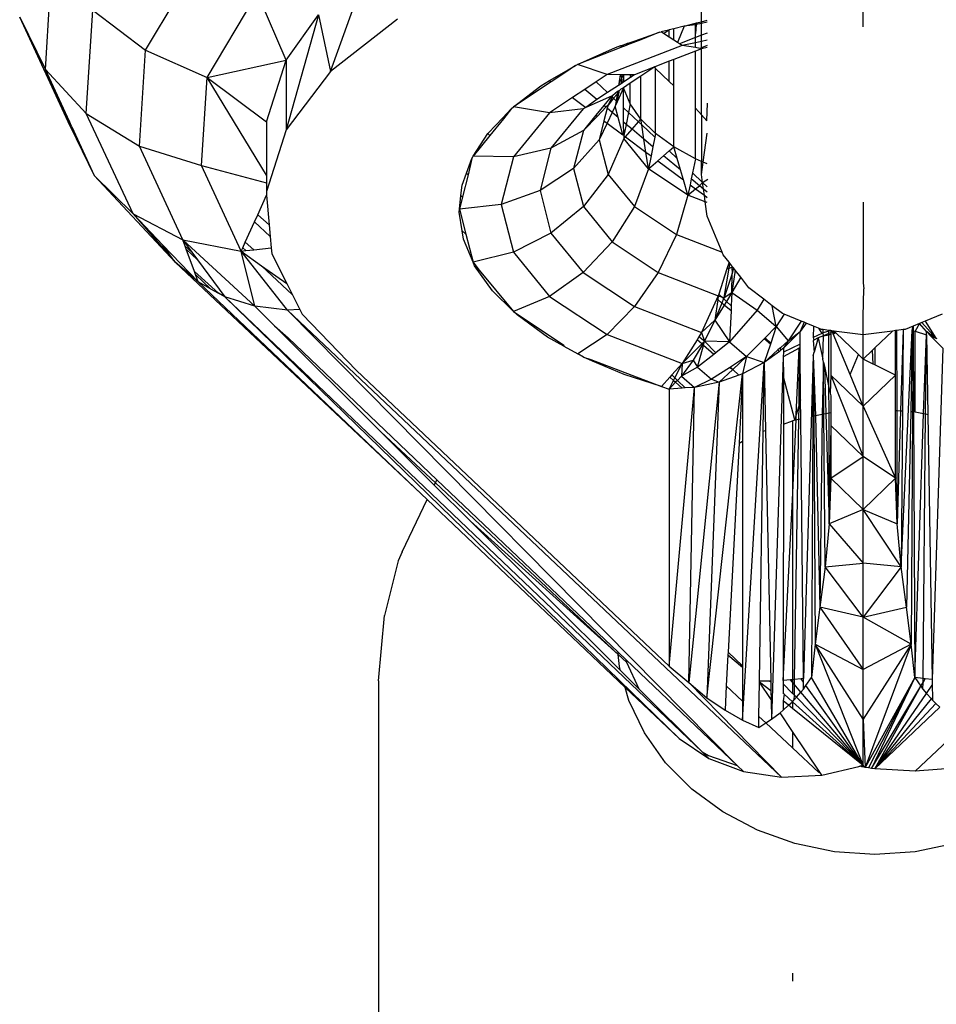
# Model space of a CAD drawing. Units: inches. Extents: x -298 to 276, y -289 to 357.
# Drawn here: x 22 to 25, y -20 to -17 of the extents above; entities that cross this region are included whole.
import ezdxf

# ---------------------------------------------------------------- set-up
doc = ezdxf.new("R2010")
doc.units = ezdxf.units.IN
doc.header["$MEASUREMENT"] = 0

msp = doc.modelspace()

# ---------------------------------------------------------------- linework, layer by layer
for p, q in [((24.0944, -17.1891), (24.0944, -16.8661)), ((22.064, -17.3369), (22.0852, -17.0003)), ((22.3741, -17.2767), (22.5443, -16.9915)), ((22.9464, -17.3432), (23.0583, -17.0311)), ((22.5645, -17.3615), (22.7201, -17.1007)), ((22.8091, -17.3081), (22.7201, -17.1007)), ((22.1905, -17.4733), (22.2107, -17.1535)), ((22.2107, -17.1535), (22.3741, -17.2767)), ((24.5944, -17.2046), (24.5944, -17.1355)), ((22.1404, -17.5129), (21.9844, -17.1746)), ((21.9844, -17.1746), (22.064, -17.3369)), ((22.8091, -17.3081), (22.9087, -17.1675)), ((22.9087, -17.1675), (22.8091, -17.5235)), ((22.9087, -17.1675), (22.9464, -17.3432)), ((23.1535, -17.181), (22.9464, -17.3432)), ((24.0944, -17.1891), (24.1114, -17.1848)), ((23.9917, -17.215), (23.9696, -17.2206)), ((23.9764, -17.2251), (23.9917, -17.215)), ((23.9944, -17.2143), (23.9917, -17.215)), ((24.0084, -17.2108), (23.9944, -17.2143)), ((23.9944, -17.2368), (23.9944, -17.2143)), ((24.0407, -17.2026), (24.0084, -17.2108)), ((24.0084, -17.2459), (24.0084, -17.2108)), ((24.0407, -17.2026), (24.0198, -17.2534)), ((24.0407, -17.2026), (24.0751, -17.1939)), ((24.0751, -17.1983), (24.0407, -17.2026)), ((24.0751, -17.1939), (24.0786, -17.1931)), ((24.0751, -17.1983), (24.0751, -17.1939)), ((24.0781, -17.1977), (24.0751, -17.2258)), ((24.0781, -17.1977), (24.0751, -17.1983)), ((24.0751, -17.2258), (24.0751, -17.1983)), ((24.0786, -17.1931), (24.0781, -17.1977)), ((24.0944, -17.1942), (24.0781, -17.1977)), ((24.0786, -17.1931), (24.0944, -17.1891)), ((24.0944, -17.1942), (24.0944, -17.1891)), ((24.1114, -17.1906), (24.0944, -17.1942)), ((24.0944, -17.2309), (24.0944, -17.1942)), ((23.9065, -17.2449), (23.8815, -17.2547)), ((23.8829, -17.2499), (23.9065, -17.2418)), ((23.9065, -17.2418), (23.9644, -17.2219)), ((23.9644, -17.2219), (23.9065, -17.2449)), ((23.9065, -17.2449), (23.9065, -17.2418)), ((23.9644, -17.2219), (23.9696, -17.2206)), ((23.9764, -17.2251), (23.9696, -17.2206)), ((23.9944, -17.2368), (23.9764, -17.2251)), ((24.0084, -17.2459), (23.9944, -17.2368)), ((24.0198, -17.2534), (24.0084, -17.2459)), ((24.0751, -17.2384), (24.0261, -17.2575)), ((24.0751, -17.2384), (24.0751, -17.2258)), ((24.0944, -17.2309), (24.0751, -17.2384)), ((24.0751, -17.254), (24.0751, -17.2384)), ((24.1114, -17.2243), (24.0944, -17.2309)), ((24.0944, -17.25), (24.0944, -17.2309)), ((24.1114, -17.2464), (24.0944, -17.25)), ((22.3553, -17.5746), (22.3741, -17.2767)), ((22.3741, -17.2767), (22.5645, -17.3615)), ((23.7109, -17.3214), (23.8277, -17.2688)), ((23.8444, -17.2691), (23.7109, -17.3214)), ((24.0341, -17.2626), (23.802, -17.353)), ((23.8277, -17.2688), (23.8444, -17.2631)), ((23.8444, -17.2631), (23.8496, -17.2613)), ((23.8444, -17.2631), (23.8444, -17.2691)), ((23.8496, -17.2671), (23.8444, -17.2691)), ((23.8496, -17.2613), (23.8523, -17.2603)), ((23.8496, -17.2671), (23.8496, -17.2613)), ((23.8523, -17.266), (23.8496, -17.2671)), ((23.8523, -17.2603), (23.8633, -17.2566)), ((23.8523, -17.2603), (23.8523, -17.266)), ((23.8611, -17.2626), (23.8523, -17.266)), ((23.8611, -17.2626), (23.8633, -17.2566)), ((23.8655, -17.2609), (23.8611, -17.2626)), ((23.8633, -17.2566), (23.8662, -17.2556)), ((23.8662, -17.2556), (23.8655, -17.2609)), ((23.8731, -17.2579), (23.8655, -17.2609)), ((23.8662, -17.2556), (23.8731, -17.2532)), ((23.8731, -17.2579), (23.8662, -17.2556)), ((23.8731, -17.2532), (23.8829, -17.2499)), ((23.8731, -17.2579), (23.8731, -17.2532)), ((23.8815, -17.2547), (23.8731, -17.2579)), ((23.8815, -17.2547), (23.8829, -17.2499)), ((24.0261, -17.2575), (24.0198, -17.2534)), ((24.0341, -17.2626), (24.0261, -17.2575)), ((24.0751, -17.254), (24.0341, -17.2626)), ((24.0751, -17.2694), (24.0341, -17.2626)), ((24.0944, -17.25), (24.0751, -17.254)), ((24.0751, -17.2694), (24.0751, -17.254)), ((24.0893, -17.2717), (24.0751, -17.2694)), ((24.0944, -17.2726), (24.0751, -17.2801)), ((24.0944, -17.2698), (24.0893, -17.2717)), ((24.0944, -17.2726), (24.0893, -17.2717)), ((24.0944, -17.2698), (24.0944, -17.25)), ((24.1114, -17.2631), (24.0944, -17.2698)), ((24.1114, -17.269), (24.0944, -17.2726)), ((24.0944, -17.2698), (24.0944, -17.2726)), ((24.0944, -17.4776), (24.0944, -17.2726)), ((22.5645, -17.3615), (22.8091, -17.3081)), ((22.7476, -17.4988), (22.8091, -17.3081)), ((22.8091, -17.3081), (22.8091, -17.5235)), ((24.0084, -17.3061), (23.9944, -17.3115)), ((24.0751, -17.2801), (24.0084, -17.3061)), ((24.0084, -17.3877), (24.0084, -17.3061)), ((24.0751, -17.4564), (24.0751, -17.2801)), ((22.064, -17.3369), (22.1905, -17.4733)), ((22.1382, -17.4978), (22.064, -17.3369)), ((23.6691, -17.3451), (23.7044, -17.3243)), ((23.7044, -17.3243), (23.6714, -17.347)), ((23.7044, -17.3243), (23.7109, -17.3214)), ((23.802, -17.353), (23.7109, -17.3214)), ((23.9501, -17.3287), (23.8872, -17.3532)), ((23.9501, -17.3287), (23.9065, -17.3576)), ((23.9944, -17.3115), (23.9501, -17.3287)), ((23.9518, -17.3335), (23.9501, -17.3287)), ((23.9944, -17.3737), (23.9518, -17.3335)), ((23.9518, -17.5351), (23.9518, -17.3335)), ((23.9944, -17.3737), (23.9944, -17.3115)), ((22.5473, -17.6338), (22.5645, -17.3615)), ((22.5645, -17.3615), (22.7476, -17.4988)), ((22.7476, -17.6642), (22.5645, -17.3615)), ((22.9464, -17.3432), (22.8091, -17.5235)), ((23.624, -17.3715), (23.6691, -17.3451)), ((23.6714, -17.347), (23.6289, -17.3752)), ((23.6714, -17.347), (23.6691, -17.3451)), ((23.802, -17.353), (23.7683, -17.3753)), ((23.8422, -17.3531), (23.802, -17.353)), ((23.8422, -17.3531), (23.8378, -17.3814)), ((23.8474, -17.363), (23.8378, -17.3814)), ((23.8459, -17.3531), (23.8422, -17.3531)), ((23.8453, -17.3809), (23.8484, -17.3691)), ((23.8474, -17.363), (23.8459, -17.3531)), ((23.8525, -17.3531), (23.8459, -17.3531)), ((23.8474, -17.363), (23.8525, -17.3531)), ((23.8484, -17.3691), (23.8474, -17.363)), ((23.8498, -17.378), (23.8484, -17.3691)), ((23.8525, -17.3531), (23.8523, -17.3763)), ((23.8753, -17.3611), (23.8523, -17.3763)), ((23.8731, -17.3532), (23.8525, -17.3531)), ((23.8753, -17.3611), (23.8731, -17.3532)), ((23.8818, -17.3532), (23.8731, -17.3532)), ((23.9065, -17.3576), (23.8731, -17.3796)), ((23.8818, -17.3532), (23.8753, -17.3611)), ((23.8872, -17.3532), (23.8753, -17.3611)), ((23.8872, -17.3532), (23.8818, -17.3532)), ((23.9065, -17.4904), (23.9065, -17.3576)), ((23.6289, -17.3752), (23.5125, -17.4527)), ((23.5125, -17.4527), (23.5966, -17.3877)), ((23.5966, -17.3877), (23.624, -17.3715)), ((23.624, -17.3715), (23.6289, -17.3752)), ((23.7329, -17.3987), (23.6947, -17.4239)), ((23.7683, -17.3753), (23.7329, -17.3987)), ((23.7706, -17.4303), (23.7329, -17.3987)), ((23.7683, -17.3753), (23.8035, -17.4086)), ((23.8371, -17.3864), (23.8035, -17.4086)), ((23.8523, -17.3941), (23.8333, -17.4368)), ((23.8453, -17.3809), (23.8371, -17.3864)), ((23.8378, -17.3814), (23.8371, -17.3864)), ((23.845, -17.3982), (23.84, -17.4016)), ((23.8523, -17.3941), (23.845, -17.3982)), ((23.8498, -17.378), (23.8453, -17.3809)), ((23.8523, -17.3763), (23.8498, -17.378)), ((23.8731, -17.3796), (23.8523, -17.3941)), ((23.8731, -17.4432), (23.8523, -17.3941)), ((23.8528, -17.4552), (23.8523, -17.3941)), ((23.8731, -17.4432), (23.8731, -17.3796)), ((24.0084, -17.3877), (23.9944, -17.3737)), ((24.0084, -17.5763), (24.0084, -17.3877)), ((23.6947, -17.4239), (23.6239, -17.4707)), ((23.6947, -17.4239), (23.7361, -17.4546)), ((23.8151, -17.4196), (23.7361, -17.4546)), ((23.7706, -17.4303), (23.7361, -17.4546)), ((23.8035, -17.4086), (23.7706, -17.4303)), ((23.8151, -17.4196), (23.7918, -17.4482)), ((23.8176, -17.4219), (23.8052, -17.447)), ((23.8221, -17.4262), (23.8052, -17.447)), ((23.82, -17.4171), (23.8151, -17.4196)), ((23.8151, -17.4196), (23.8176, -17.4219)), ((23.82, -17.4171), (23.8176, -17.4219)), ((23.8176, -17.4219), (23.8221, -17.4262)), ((23.8342, -17.4054), (23.82, -17.4171)), ((23.833, -17.4129), (23.8221, -17.4262)), ((23.8221, -17.4262), (23.8299, -17.4336)), ((23.833, -17.4129), (23.8299, -17.4336)), ((23.8342, -17.4054), (23.833, -17.4129)), ((23.8389, -17.4057), (23.833, -17.4129)), ((23.8333, -17.4368), (23.8389, -17.4057)), ((23.84, -17.4016), (23.8342, -17.4054)), ((23.8389, -17.4057), (23.84, -17.4016)), ((23.4781, -17.4872), (23.5061, -17.4576)), ((23.5061, -17.4576), (23.4813, -17.4899)), ((23.5061, -17.4576), (23.5125, -17.4527)), ((23.6239, -17.4707), (23.5125, -17.4527)), ((23.7283, -17.4583), (23.6239, -17.4707)), ((23.7283, -17.4583), (23.6284, -17.5806)), ((23.7361, -17.4546), (23.7283, -17.4583)), ((23.7918, -17.4482), (23.7676, -17.4779)), ((23.7985, -17.4538), (23.7719, -17.4811)), ((23.7985, -17.4538), (23.7918, -17.4482)), ((23.8025, -17.4572), (23.7924, -17.4963)), ((23.8052, -17.447), (23.7985, -17.4538)), ((23.8052, -17.447), (23.8025, -17.4572)), ((23.8178, -17.4701), (23.8025, -17.4572)), ((23.8273, -17.4503), (23.8178, -17.4701)), ((23.8299, -17.4336), (23.8273, -17.4503)), ((23.8333, -17.4368), (23.8273, -17.4503)), ((23.8365, -17.4858), (23.8273, -17.4503)), ((23.8299, -17.4336), (23.8333, -17.4368)), ((23.8531, -17.4997), (23.8528, -17.4552)), ((23.8528, -17.4552), (23.8683, -17.4699)), ((23.8731, -17.4432), (23.8683, -17.4699)), ((23.9065, -17.4904), (23.8731, -17.4432)), ((24.0944, -17.4776), (24.0751, -17.4564)), ((24.0751, -17.6134), (24.0751, -17.4564)), ((24.1108, -17.4957), (24.1129, -17.4414)), ((22.3351, -17.7838), (22.1905, -17.4733)), ((22.1905, -17.4733), (22.3553, -17.5746)), ((23.4346, -17.533), (23.4781, -17.4872)), ((23.4813, -17.4899), (23.4393, -17.5414)), ((23.4813, -17.4899), (23.4781, -17.4872)), ((23.6239, -17.4707), (23.5119, -17.6078)), ((23.7676, -17.4779), (23.7285, -17.5258)), ((23.7719, -17.4811), (23.7285, -17.5258)), ((23.7676, -17.4779), (23.7719, -17.4811)), ((23.8178, -17.4701), (23.8019, -17.5033)), ((23.8365, -17.4858), (23.8178, -17.4701)), ((23.8504, -17.5393), (23.8365, -17.4858)), ((23.8683, -17.4699), (23.8615, -17.5068)), ((23.8683, -17.4699), (23.899, -17.499)), ((23.899, -17.499), (23.9065, -17.4904)), ((23.9518, -17.5351), (23.9065, -17.4904)), ((23.9093, -17.5087), (23.9065, -17.4904)), ((24.1108, -17.4957), (24.0944, -17.4776)), ((24.0944, -17.4776), (24.0944, -17.6216)), ((22.1382, -17.4978), (22.1404, -17.5129)), ((22.1458, -17.5143), (22.1382, -17.4978)), ((22.1458, -17.5143), (22.1404, -17.5129)), ((22.1404, -17.5129), (22.2151, -17.6648)), ((22.1458, -17.5143), (22.2151, -17.6648)), ((22.7476, -17.4988), (22.7476, -17.6642)), ((23.7924, -17.4963), (23.7774, -17.5542)), ((23.8019, -17.5033), (23.7774, -17.5542)), ((23.7924, -17.4963), (23.8019, -17.5033)), ((23.8019, -17.5033), (23.8504, -17.5393)), ((23.8615, -17.5068), (23.8531, -17.4997)), ((23.8534, -17.5415), (23.8531, -17.4997)), ((23.8615, -17.5068), (23.8534, -17.5415)), ((23.8585, -17.5453), (23.8792, -17.5216)), ((23.8792, -17.5216), (23.8615, -17.5068)), ((23.8792, -17.5216), (23.899, -17.499)), ((23.916, -17.5525), (23.8792, -17.5216)), ((23.899, -17.499), (23.9093, -17.5087)), ((23.9093, -17.5087), (23.9495, -17.5467)), ((23.916, -17.5525), (23.9093, -17.5087)), ((22.8091, -17.5235), (22.7476, -17.7143)), ((23.3878, -17.6056), (23.4331, -17.5354)), ((23.4393, -17.5414), (23.3878, -17.6056)), ((23.4331, -17.5354), (23.4346, -17.533)), ((23.4393, -17.5414), (23.4331, -17.5354)), ((23.7285, -17.5258), (23.6284, -17.5806)), ((23.7285, -17.5258), (23.6979, -17.6435)), ((23.8535, -17.551), (23.8052, -17.6615)), ((23.8534, -17.5415), (23.8504, -17.5393)), ((23.8534, -17.5415), (23.8535, -17.551)), ((23.8534, -17.5415), (23.8585, -17.5453)), ((23.8535, -17.551), (23.8585, -17.5453)), ((23.9301, -17.6449), (23.8535, -17.551)), ((23.8585, -17.5453), (23.9221, -17.5924)), ((23.9437, -17.5759), (23.916, -17.5525)), ((23.9221, -17.5924), (23.916, -17.5525)), ((23.9495, -17.5467), (23.9437, -17.5759)), ((23.9518, -17.5351), (23.9495, -17.5467)), ((24.0084, -17.5763), (23.9518, -17.5351)), ((24.0995, -17.6238), (24.1114, -17.5339)), ((22.4891, -17.8647), (22.3553, -17.5746)), ((22.3553, -17.5746), (22.5473, -17.6338)), ((23.6284, -17.5806), (23.5119, -17.6078)), ((23.6284, -17.5806), (23.5944, -17.7119)), ((23.7774, -17.5542), (23.6979, -17.6435)), ((23.7774, -17.5542), (23.8052, -17.6615)), ((23.9437, -17.5759), (23.9381, -17.6043)), ((23.994, -17.5888), (24.0084, -17.5763)), ((24.0751, -17.6134), (24.0084, -17.5763)), ((24.0189, -17.6124), (24.0084, -17.5763)), ((23.3665, -17.6582), (23.3833, -17.6126)), ((23.3833, -17.6126), (23.3719, -17.6635)), ((23.3833, -17.6126), (23.3878, -17.6056)), ((23.5119, -17.6078), (23.3878, -17.6056)), ((23.5119, -17.6078), (23.4738, -17.755)), ((23.9221, -17.5924), (23.9381, -17.6043)), ((23.9301, -17.6449), (23.9221, -17.5924)), ((23.9381, -17.6043), (23.9301, -17.6449)), ((23.9589, -17.6197), (23.977, -17.6038)), ((23.977, -17.6038), (23.994, -17.5888)), ((24.0292, -17.6477), (23.977, -17.6038)), ((23.994, -17.5888), (24.0189, -17.6124)), ((24.0292, -17.6477), (24.0189, -17.6124)), ((24.0751, -17.6134), (24.0661, -17.657)), ((24.0944, -17.6216), (24.0751, -17.6134)), ((22.6696, -17.8991), (22.5473, -17.6338)), ((22.5473, -17.6338), (22.7476, -17.6874)), ((23.6979, -17.6435), (23.5944, -17.7119)), ((23.6979, -17.6435), (23.7285, -17.7612)), ((23.9301, -17.6449), (23.9589, -17.6197)), ((23.9589, -17.6197), (24.0382, -17.6784)), ((24.0944, -17.6622), (24.0944, -17.6216)), ((24.0995, -17.6238), (24.0944, -17.6216)), ((24.0944, -17.6622), (24.0995, -17.6238)), ((24.1114, -17.6288), (24.0995, -17.6238)), ((22.3351, -17.7838), (22.2151, -17.6648)), ((22.2151, -17.6648), (22.466, -17.9328)), ((22.7476, -17.6642), (22.7476, -17.6874)), ((23.3531, -17.6948), (23.3665, -17.6582)), ((23.3719, -17.6635), (23.3544, -17.7311)), ((23.3719, -17.6635), (23.3665, -17.6582)), ((23.8052, -17.6615), (23.7285, -17.7612)), ((23.8052, -17.6615), (23.8868, -17.7615)), ((23.9301, -17.6449), (23.8868, -17.7615)), ((24.052, -17.7255), (23.9301, -17.6449)), ((24.0382, -17.6784), (24.0292, -17.6477)), ((24.0661, -17.657), (24.0623, -17.6755)), ((24.0661, -17.657), (24.0976, -17.6868)), ((24.0976, -17.6868), (24.0944, -17.6622)), ((22.7476, -17.6874), (22.7476, -17.7143)), ((23.3498, -17.7271), (23.3531, -17.6948)), ((24.052, -17.7255), (24.0382, -17.6784)), ((24.0586, -17.6935), (24.052, -17.7255)), ((24.0623, -17.6755), (24.0586, -17.6935)), ((24.0586, -17.6935), (24.0758, -17.7063)), ((24.0876, -17.6967), (24.0623, -17.6755)), ((24.0758, -17.7063), (24.0876, -17.6967)), ((24.0876, -17.6967), (24.0976, -17.6868)), ((24.1004, -17.7075), (24.0876, -17.6967)), ((24.0976, -17.6868), (24.1133, -17.676)), ((24.0976, -17.6868), (24.1114, -17.6999)), ((24.1004, -17.7075), (24.0976, -17.6868)), ((22.721, -17.7869), (22.7486, -17.7264)), ((22.7476, -17.7143), (22.7486, -17.7264)), ((22.7486, -17.7264), (22.7566, -17.818)), ((23.3454, -17.7696), (23.3498, -17.7271)), ((23.3544, -17.7311), (23.3454, -17.7696)), ((23.3498, -17.7271), (23.3544, -17.7311)), ((23.5944, -17.7119), (23.4738, -17.755)), ((23.5944, -17.7119), (23.6284, -17.8433)), ((24.052, -17.7255), (24.0167, -17.8473)), ((24.052, -17.7255), (24.0758, -17.7063)), ((24.1055, -17.7463), (24.052, -17.7255)), ((24.0758, -17.7063), (24.1029, -17.7263)), ((24.1114, -17.7168), (24.1004, -17.7075)), ((24.1029, -17.7263), (24.1004, -17.7075)), ((24.1029, -17.7263), (24.1114, -17.7327)), ((24.1055, -17.7463), (24.1029, -17.7263)), ((23.4738, -17.755), (23.3454, -17.7696)), ((23.4738, -17.755), (23.5119, -17.9021)), ((23.7285, -17.7612), (23.6284, -17.8433)), ((23.7285, -17.7612), (23.818, -17.8709)), ((23.8868, -17.7615), (23.818, -17.8709)), ((23.8868, -17.7615), (24.0167, -17.8473)), ((24.1114, -17.7486), (24.1055, -17.7463)), ((24.1114, -17.7906), (24.1055, -17.7463)), ((24.5944, -17.7475), (24.5944, -17.9977)), ((22.3351, -17.7838), (22.466, -17.9328)), ((22.3351, -17.7838), (22.4891, -17.8647)), ((22.427, -17.8809), (22.3351, -17.7838)), ((22.7113, -17.808), (22.721, -17.7869)), ((22.7566, -17.818), (22.721, -17.7869)), ((23.3445, -17.7784), (23.3454, -17.7696)), ((23.3535, -17.8359), (23.3445, -17.7784)), ((23.3454, -17.7696), (23.3644, -17.8468)), ((24.1581, -17.9024), (24.1114, -17.7906)), ((22.6823, -17.8714), (22.7113, -17.808)), ((22.7598, -17.8543), (22.7113, -17.808)), ((22.7566, -17.818), (22.7598, -17.8543)), ((22.7598, -17.8543), (22.7628, -17.8893)), ((23.3644, -17.8468), (23.3535, -17.8359)), ((23.3576, -17.8618), (23.3535, -17.8359)), ((23.3644, -17.8468), (23.388, -17.9335)), ((23.6284, -17.8433), (23.5119, -17.9021)), ((23.6284, -17.8433), (23.7283, -17.9656)), ((24.0167, -17.8473), (23.9605, -17.9651)), ((24.0167, -17.8473), (24.1581, -17.9024)), ((22.466, -17.9328), (22.427, -17.8809)), ((22.5368, -17.9945), (22.427, -17.8809)), ((22.7123, -18.0699), (22.4891, -17.8647)), ((22.4891, -17.8647), (22.6696, -17.8991)), ((22.4891, -17.8647), (22.5173, -17.9028)), ((22.4962, -17.8839), (22.4891, -17.8647)), ((22.4962, -17.8839), (22.5173, -17.9028)), ((22.4996, -17.8933), (22.4962, -17.8839)), ((22.6744, -17.8887), (22.6823, -17.8714)), ((22.7091, -17.8949), (22.6823, -17.8714)), ((23.388, -17.9335), (23.3576, -17.8618)), ((23.818, -17.8709), (23.7283, -17.9656)), ((23.818, -17.8709), (23.9605, -17.9651)), ((22.5348, -17.9263), (22.4996, -17.8933)), ((22.5248, -17.9618), (22.4996, -17.8933)), ((22.5173, -17.9028), (22.5348, -17.9263)), ((22.6696, -17.8991), (22.6744, -17.8887)), ((22.6696, -17.8991), (22.6838, -17.8976)), ((22.7123, -18.0699), (22.6696, -17.8991)), ((22.8129, -18.0819), (22.6696, -17.8991)), ((22.6696, -17.8991), (22.7331, -17.9442)), ((22.6744, -17.8887), (22.6838, -17.8976)), ((22.6838, -17.8976), (22.7091, -17.8949)), ((22.7091, -17.8949), (22.7628, -17.8893)), ((22.7628, -17.8893), (22.7644, -17.9074)), ((22.7644, -17.9074), (22.8108, -17.9995)), ((23.5119, -17.9021), (23.388, -17.9335)), ((23.5119, -17.9021), (23.6239, -18.0393)), ((24.1613, -17.9102), (24.1581, -17.9024)), ((24.1794, -17.9335), (24.1613, -17.9102)), ((23.2269, -18.65), (22.466, -17.9328)), ((22.5368, -17.9945), (22.466, -17.9328)), ((22.5348, -17.9263), (22.6196, -18.0405)), ((22.7331, -17.9442), (22.8284, -18.0343)), ((22.7331, -17.9442), (22.8108, -17.9995)), ((23.3915, -17.9445), (23.388, -17.9335)), ((23.388, -17.9335), (23.4066, -17.9578)), ((23.4066, -17.9578), (23.3915, -17.9445)), ((23.4479, -18.0224), (23.3915, -17.9445)), ((24.1794, -17.9335), (24.1729, -17.9538)), ((24.1819, -17.9368), (24.1794, -17.9335)), ((24.1794, -17.9514), (24.1819, -17.9368)), ((24.1794, -17.9514), (24.1876, -17.9485)), ((24.1873, -17.9438), (24.1819, -17.9368)), ((24.1873, -17.9438), (24.1876, -17.9485)), ((24.1902, -17.9476), (24.1873, -17.9438)), ((24.1876, -17.9485), (24.1902, -17.9476)), ((24.1876, -17.9485), (24.1885, -17.9684)), ((24.193, -17.9511), (24.1902, -17.9476)), ((22.5995, -18.0294), (22.5248, -17.9618)), ((22.5282, -17.9711), (22.5248, -17.9618)), ((22.5746, -18.0155), (22.5282, -17.9711)), ((22.5368, -17.9945), (22.5282, -17.9711)), ((23.4066, -17.9578), (23.5128, -18.0863)), ((23.7283, -17.9656), (23.6239, -18.0393)), ((23.7283, -17.9656), (23.8872, -18.0707)), ((23.9605, -17.9651), (23.8872, -18.0707)), ((23.9605, -17.9651), (24.1461, -18.0373)), ((24.1729, -17.9538), (24.1478, -18.0322)), ((24.1641, -18.0425), (24.1794, -17.9514)), ((24.1885, -17.9684), (24.1641, -18.0425)), ((24.1729, -17.9538), (24.1794, -17.9514)), ((24.1985, -17.9583), (24.1884, -18.0274)), ((24.1884, -18.0274), (24.1885, -17.9684)), ((24.193, -17.9511), (24.1885, -17.9684)), ((24.1985, -17.9583), (24.193, -17.9511)), ((24.2155, -17.9802), (24.1985, -17.9583)), ((22.5746, -18.0155), (22.5368, -17.9945)), ((23.2269, -18.65), (22.5368, -17.9945)), ((22.8108, -17.9995), (22.8284, -18.0343)), ((24.2155, -17.9802), (24.1884, -18.0274)), ((24.2408, -18.013), (24.2155, -17.9802)), ((24.5944, -17.9977), (24.5967, -18.0155)), ((22.5746, -18.0155), (22.5995, -18.0294)), ((22.6196, -18.0405), (22.5995, -18.0294)), ((22.8284, -18.0343), (22.8513, -18.0798)), ((23.5128, -18.0863), (23.4479, -18.0224)), ((23.6239, -18.0393), (23.5128, -18.0863)), ((23.6239, -18.0393), (23.802, -18.157)), ((24.1461, -18.0373), (24.0944, -18.1513)), ((24.1461, -18.0373), (24.1445, -18.0492)), ((24.1478, -18.0322), (24.1461, -18.0373)), ((24.1461, -18.0373), (24.1562, -18.0402)), ((24.1562, -18.0402), (24.1478, -18.0322)), ((24.1641, -18.0425), (24.1884, -18.0274)), ((24.1884, -18.0274), (24.1715, -18.0547)), ((24.1884, -18.0274), (24.1863, -18.0686)), ((24.1884, -18.0274), (24.2663, -18.0823)), ((24.2871, -18.0482), (24.2408, -18.013)), ((24.5944, -18.1016), (24.5967, -18.0155)), ((24.0246, -19.4077), (22.6196, -18.0405)), ((22.7123, -18.0699), (22.6196, -18.0405)), ((24.0962, -19.4492), (22.6196, -18.0405)), ((22.8129, -18.0819), (22.7123, -18.0699)), ((22.7123, -18.0699), (22.7726, -18.13)), ((24.1445, -18.0492), (24.1354, -18.1129)), ((24.157, -18.0598), (24.1354, -18.1129)), ((24.1645, -18.066), (24.1354, -18.1129)), ((24.157, -18.0598), (24.1445, -18.0492)), ((24.1562, -18.0402), (24.1641, -18.0425)), ((24.1625, -18.0462), (24.1562, -18.0402)), ((24.1625, -18.0462), (24.157, -18.0598)), ((24.1645, -18.066), (24.157, -18.0598)), ((24.1641, -18.0425), (24.1625, -18.0462)), ((24.1715, -18.0547), (24.1625, -18.0462)), ((24.1715, -18.0547), (24.1645, -18.066)), ((24.1855, -18.0838), (24.1645, -18.066)), ((24.1863, -18.0686), (24.1715, -18.0547)), ((24.1863, -18.0686), (24.1855, -18.0838)), ((24.2871, -18.0482), (24.2663, -18.0823)), ((24.3131, -18.068), (24.2871, -18.0482)), ((24.3256, -18.1329), (24.3131, -18.068)), ((24.3444, -18.0918), (24.3131, -18.068)), ((22.8513, -18.0798), (22.8129, -18.0819)), ((24.3414, -19.5271), (22.8129, -18.0819)), ((24.2048, -19.4908), (22.8129, -18.0819)), ((22.8513, -18.0798), (22.8588, -18.0947)), ((22.8588, -18.0947), (23.0268, -18.2681)), ((23.5235, -18.0968), (23.5128, -18.0863)), ((23.5128, -18.0863), (23.6677, -18.1898)), ((23.6177, -18.1655), (23.5235, -18.0968)), ((23.8872, -18.0707), (23.802, -18.157)), ((23.8872, -18.0707), (24.0944, -18.1513)), ((24.2663, -18.0823), (24.1806, -18.1803)), ((24.1855, -18.0838), (24.1806, -18.1803)), ((24.2663, -18.0823), (24.3256, -18.1329)), ((24.3501, -18.0942), (24.3256, -18.1329)), ((24.3501, -18.0942), (24.3444, -18.0918)), ((24.4022, -18.1156), (24.3501, -18.0942)), ((24.8386, -18.0942), (24.7865, -18.1156)), ((22.7726, -18.13), (22.8148, -18.1676)), ((22.7726, -18.13), (23.1022, -18.4585)), ((24.0944, -18.1513), (24.1354, -18.1129)), ((24.1354, -18.1129), (24.1033, -18.178)), ((24.1354, -18.1129), (24.1806, -18.1803)), ((24.4022, -18.1156), (24.3623, -18.1763)), ((24.4113, -18.1193), (24.3989, -18.1484)), ((24.4177, -18.1219), (24.3989, -18.1484)), ((24.4113, -18.1193), (24.4022, -18.1156)), ((24.4177, -18.1219), (24.4113, -18.1193)), ((24.4408, -18.1314), (24.4177, -18.1219)), ((24.4408, -18.1314), (24.4395, -18.1669)), ((24.4561, -18.1377), (24.4408, -18.1314)), ((24.5944, -18.1582), (24.5944, -18.1016)), ((24.749, -18.131), (24.7238, -18.1413)), ((24.7463, -18.1453), (24.749, -18.131)), ((24.7687, -18.1229), (24.749, -18.131)), ((24.749, -18.131), (24.7491, -18.1459)), ((24.7687, -18.1229), (24.7555, -18.1471)), ((24.7754, -18.1201), (24.7687, -18.1229)), ((24.7898, -18.1484), (24.7687, -18.1229)), ((24.7865, -18.1156), (24.7754, -18.1201)), ((24.7754, -18.1201), (24.8193, -18.1685)), ((24.7865, -18.1156), (24.8193, -18.1685)), ((23.802, -18.157), (23.7114, -18.2175)), ((23.802, -18.157), (24.0341, -18.2474)), ((24.0944, -18.1513), (24.0862, -18.1643)), ((24.0944, -18.1513), (24.1033, -18.178)), ((24.3256, -18.1329), (24.291, -18.1677)), ((24.3256, -18.1329), (24.3083, -18.184)), ((24.3256, -18.1329), (24.3623, -18.1763)), ((24.3989, -18.1484), (24.3479, -18.1998)), ((24.3623, -18.1763), (24.3989, -18.1484)), ((24.3992, -18.1867), (24.3989, -18.1484)), ((24.4663, -18.1536), (24.4395, -18.1669)), ((24.4713, -18.1611), (24.4551, -18.1675)), ((24.4561, -18.1377), (24.4663, -18.1536)), ((24.4649, -18.1413), (24.4561, -18.1377)), ((24.4707, -18.1421), (24.4649, -18.1413)), ((24.4708, -18.1523), (24.4663, -18.1536)), ((24.4696, -18.2339), (24.4713, -18.1611)), ((24.4884, -18.1444), (24.4707, -18.1421)), ((24.4708, -18.1523), (24.4707, -18.1421)), ((24.4884, -18.147), (24.4708, -18.1523)), ((24.4713, -18.1611), (24.4708, -18.1523)), ((24.4884, -18.1544), (24.4713, -18.1611)), ((24.4713, -18.1611), (24.4884, -18.1582)), ((24.4944, -18.1452), (24.4884, -18.1444)), ((24.4884, -18.147), (24.4884, -18.1444)), ((24.4944, -18.1452), (24.4884, -18.147)), ((24.4884, -18.1544), (24.4884, -18.147)), ((24.4944, -18.152), (24.4884, -18.1544)), ((24.4884, -18.1582), (24.4884, -18.1544)), ((24.4884, -18.1582), (24.4944, -18.1566)), ((24.4886, -18.3207), (24.4884, -18.1582)), ((24.4976, -18.1456), (24.4944, -18.1452)), ((24.4944, -18.1452), (24.4944, -18.152)), ((24.4944, -18.152), (24.4944, -18.1566)), ((24.4944, -18.1566), (24.4944, -18.2829)), ((24.5033, -18.1464), (24.4976, -18.1456)), ((24.4994, -18.15), (24.4976, -18.1456)), ((24.5033, -18.1464), (24.4994, -18.15)), ((24.4994, -18.15), (24.5074, -18.1503)), ((24.5013, -18.1547), (24.4994, -18.15)), ((24.5013, -18.1547), (24.5074, -18.1503)), ((24.5013, -18.1547), (24.5096, -18.1524)), ((24.5537, -18.2807), (24.5013, -18.1547)), ((24.5944, -18.1582), (24.5033, -18.1464)), ((24.5074, -18.1503), (24.5033, -18.1464)), ((24.5096, -18.1524), (24.5074, -18.1503)), ((24.5796, -18.219), (24.5096, -18.1524)), ((24.6854, -18.1464), (24.5944, -18.1582)), ((24.5944, -18.2331), (24.5944, -18.1582)), ((24.6854, -18.1464), (24.6303, -18.1988)), ((24.6944, -18.1452), (24.6854, -18.1464)), ((24.6988, -18.1446), (24.6944, -18.1452)), ((24.6944, -18.2829), (24.6988, -18.1446)), ((24.6944, -18.2829), (24.6944, -18.1452)), ((24.718, -18.1421), (24.6988, -18.1446)), ((24.6991, -18.3925), (24.6988, -18.1446)), ((24.718, -18.1421), (24.7103, -18.3932)), ((24.7124, -18.8765), (24.7463, -18.1453)), ((24.718, -18.1421), (24.7161, -18.3936)), ((24.7238, -18.1413), (24.718, -18.1421)), ((24.7463, -18.1453), (24.7419, -18.3954)), ((24.7463, -18.1453), (24.7491, -18.1459)), ((24.7491, -18.1459), (24.7474, -18.3957)), ((24.7491, -18.1459), (24.7555, -18.1471)), ((24.7491, -18.1459), (24.7503, -18.3959)), ((24.7555, -18.1471), (24.79, -18.1587)), ((24.7555, -18.3963), (24.7555, -18.1471)), ((24.7814, -18.4016), (24.79, -18.1587)), ((24.7874, -18.4029), (24.79, -18.1587)), ((24.805, -18.1637), (24.7898, -18.1484)), ((24.79, -18.1587), (24.7898, -18.1484)), ((24.8137, -18.1666), (24.7898, -18.1484)), ((24.79, -18.1587), (24.7941, -18.4043)), ((23.2755, -18.6065), (22.8148, -18.1676)), ((23.6683, -18.1936), (23.6177, -18.1655)), ((23.6683, -18.1936), (23.6677, -18.1898)), ((23.6683, -18.1936), (23.6708, -18.1919)), ((24.0802, -18.1739), (24.0341, -18.2474)), ((24.0341, -18.2474), (24.0949, -18.1865)), ((24.0971, -18.1884), (24.0685, -18.2362)), ((24.0862, -18.1643), (24.0802, -18.1739)), ((24.0949, -18.1865), (24.0802, -18.1739)), ((24.0821, -18.2588), (24.1, -18.1908)), ((24.1033, -18.178), (24.0862, -18.1643)), ((24.0949, -18.1865), (24.1033, -18.178)), ((24.0971, -18.1884), (24.0949, -18.1865)), ((24.1033, -18.178), (24.0971, -18.1884)), ((24.1, -18.1908), (24.0971, -18.1884)), ((24.1, -18.1908), (24.1033, -18.178)), ((24.1325, -18.2186), (24.1, -18.1908)), ((24.1806, -18.1803), (24.1033, -18.178)), ((24.138, -18.2142), (24.1033, -18.178)), ((24.1806, -18.1803), (24.138, -18.2142)), ((24.1806, -18.1803), (24.2336, -18.2257)), ((24.2883, -18.1705), (24.2336, -18.2257)), ((24.3074, -18.1866), (24.2882, -18.2437)), ((24.291, -18.1677), (24.2883, -18.1705)), ((24.3074, -18.1866), (24.2883, -18.1705)), ((24.3083, -18.184), (24.291, -18.1677)), ((24.3083, -18.184), (24.3074, -18.1866)), ((24.3623, -18.1763), (24.3381, -18.1983)), ((24.3623, -18.1763), (24.3479, -18.1998)), ((24.3992, -18.1867), (24.3479, -18.212)), ((24.3993, -18.1976), (24.3992, -18.1867)), ((24.4395, -18.1669), (24.4418, -18.1747)), ((24.4418, -18.1747), (24.4395, -18.176)), ((24.4395, -18.176), (24.4426, -18.2117)), ((24.4551, -18.1675), (24.4418, -18.1747)), ((24.4551, -18.1675), (24.4426, -18.2117)), ((24.4551, -18.1675), (24.4696, -18.2339)), ((24.805, -18.1637), (24.8137, -18.1666)), ((24.8408, -18.1998), (24.805, -18.1637)), ((24.8137, -18.1666), (24.8193, -18.1685)), ((24.8193, -18.1685), (24.8218, -18.1693)), ((23.6683, -18.1936), (23.7114, -18.2175)), ((23.7289, -18.2273), (23.7114, -18.2175)), ((24.1325, -18.2186), (24.0821, -18.2588)), ((24.138, -18.2142), (24.1325, -18.2186)), ((24.3307, -18.2051), (24.2882, -18.2437)), ((24.3351, -18.2093), (24.2882, -18.2437)), ((24.3381, -18.1983), (24.3307, -18.2051)), ((24.3351, -18.2093), (24.3307, -18.2051)), ((24.3396, -18.2059), (24.3351, -18.2093)), ((24.3396, -18.2059), (24.3381, -18.1983)), ((24.3479, -18.1998), (24.3396, -18.2059)), ((24.3966, -18.1991), (24.3471, -18.2258)), ((24.3479, -18.212), (24.3471, -18.2258)), ((24.3479, -18.1998), (24.3479, -18.212)), ((24.3875, -18.406), (24.3966, -18.1991)), ((24.3966, -18.1991), (24.3951, -18.3793)), ((24.3993, -18.1976), (24.3966, -18.1991)), ((24.4009, -18.3589), (24.3993, -18.1976)), ((24.4392, -18.2235), (24.4426, -18.2117)), ((24.5537, -18.2807), (24.5796, -18.219)), ((24.5944, -18.2331), (24.5796, -18.219)), ((24.6236, -18.2052), (24.5944, -18.2331)), ((24.6303, -18.1988), (24.6236, -18.2052)), ((24.6252, -18.2485), (24.6236, -18.2052)), ((24.6303, -18.1988), (24.6303, -18.251)), ((24.8408, -18.1998), (24.8075, -19.225)), ((23.7568, -18.2392), (23.7289, -18.2273)), ((23.7289, -18.2273), (23.7519, -18.2342)), ((23.7568, -18.2392), (23.7519, -18.2342)), ((23.7519, -18.2342), (23.97, -18.3182)), ((23.8552, -18.2811), (23.7568, -18.2392)), ((24.0341, -18.2474), (24.0023, -18.2824)), ((24.0117, -18.2916), (24.0341, -18.2474)), ((24.0685, -18.2362), (24.0319, -18.2859)), ((24.0341, -18.2474), (24.0319, -18.2859)), ((24.0341, -18.2474), (24.0685, -18.2362)), ((24.0685, -18.2362), (24.0821, -18.2588)), ((24.2336, -18.2257), (24.1837, -18.2581)), ((24.1912, -18.2653), (24.2336, -18.2257)), ((24.2208, -19.3509), (24.2882, -18.2437)), ((24.2336, -18.2257), (24.2213, -18.2791)), ((24.2882, -18.2437), (24.2213, -18.2791)), ((24.2336, -18.2257), (24.2882, -18.2437)), ((24.2851, -18.4565), (24.2882, -18.2437)), ((24.2882, -18.2437), (24.2925, -18.4539)), ((24.3471, -18.2258), (24.3109, -19.3482)), ((24.3471, -18.2258), (24.3478, -18.288)), ((24.4392, -18.2235), (24.4102, -19.2219)), ((24.4392, -18.2235), (24.4384, -18.4101)), ((24.4392, -18.2235), (24.4471, -18.4083)), ((24.4392, -18.2235), (24.4421, -18.4093)), ((24.4715, -18.2424), (24.4676, -18.404)), ((24.4715, -18.2424), (24.4696, -18.2339)), ((24.4727, -18.403), (24.4715, -18.2424)), ((24.4715, -18.2424), (24.4742, -18.2547)), ((24.5944, -18.3786), (24.5944, -18.2331)), ((24.6252, -18.2485), (24.5944, -18.2331)), ((24.6303, -18.251), (24.6252, -18.2485)), ((24.6944, -18.2829), (24.6303, -18.251)), ((23.9944, -19.1834), (23.0268, -18.2681)), ((23.97, -18.3182), (23.8552, -18.2811)), ((24.0023, -18.2824), (23.9959, -18.2896)), ((24.0117, -18.2916), (24.0023, -18.2824)), ((24.0821, -18.2588), (24.0319, -18.2859)), ((24.0821, -18.2588), (24.1255, -18.2959)), ((24.1108, -19.2817), (24.2213, -18.2791)), ((24.1808, -18.2599), (24.1255, -18.2959)), ((24.1489, -18.3049), (24.1912, -18.2653)), ((24.2097, -18.2832), (24.1489, -18.3049)), ((24.1837, -18.2581), (24.1808, -18.2599)), ((24.1912, -18.2653), (24.1808, -18.2599)), ((24.1912, -18.2653), (24.1837, -18.2581)), ((24.2097, -18.2832), (24.1912, -18.2653)), ((24.2213, -18.2791), (24.2097, -18.2832)), ((24.2213, -18.2791), (24.2102, -18.493)), ((24.2213, -18.2791), (24.2212, -18.4872)), ((24.4742, -18.2547), (24.4787, -18.4018)), ((24.4742, -18.2547), (24.4886, -18.3207)), ((24.4944, -18.2829), (24.4927, -18.3391)), ((24.5944, -18.3786), (24.4944, -18.2829)), ((24.4944, -18.2829), (24.5944, -18.535)), ((24.5944, -18.3786), (24.5537, -18.2807)), ((24.6944, -18.2829), (24.5944, -18.3786)), ((24.6944, -18.3921), (24.6944, -18.2829)), ((23.9959, -18.2896), (23.97, -18.3182)), ((23.9944, -18.326), (24.0076, -18.2998)), ((24.0138, -18.3052), (23.9944, -18.326)), ((23.9959, -18.2896), (24.0076, -18.2998)), ((24.0076, -18.2998), (24.0117, -18.2916)), ((24.0076, -18.2998), (24.0138, -18.3052)), ((24.0194, -18.2992), (24.0117, -18.2916)), ((24.0194, -18.2992), (24.0138, -18.3052)), ((24.0138, -18.3052), (24.0346, -18.3233)), ((24.0319, -18.2859), (24.0194, -18.2992)), ((24.0433, -18.3227), (24.0194, -18.2992)), ((24.0319, -18.2859), (24.0726, -18.3207)), ((24.1489, -18.3049), (24.0544, -19.2344)), ((24.1255, -18.2959), (24.0726, -18.3207)), ((24.1489, -18.3049), (24.0726, -18.3207)), ((24.1489, -18.3049), (24.1108, -19.2817)), ((24.1255, -18.2959), (24.1489, -18.3049)), ((24.3831, -18.4215), (24.3478, -18.288)), ((24.3478, -18.288), (24.3478, -18.4342)), ((23.97, -18.3182), (23.9944, -18.326)), ((23.9944, -19.1834), (24.0726, -18.3207)), ((24.0346, -18.3233), (23.9944, -18.326)), ((23.9944, -18.326), (23.9944, -19.1834)), ((24.0433, -18.3227), (24.0346, -18.3233)), ((24.0726, -18.3207), (24.0433, -18.3227)), ((24.0544, -19.2344), (24.0726, -18.3207)), ((24.4886, -18.3207), (24.4927, -18.3391)), ((24.4887, -18.3997), (24.4886, -18.3207)), ((24.4927, -18.3391), (24.4944, -18.3468)), ((24.4009, -18.3589), (24.3951, -18.3793)), ((24.4014, -18.4177), (24.4009, -18.3589)), ((24.4944, -18.3468), (24.4944, -18.3985)), ((24.3951, -18.3793), (24.3875, -18.406)), ((24.3951, -18.3793), (24.3944, -18.4192)), ((24.4471, -18.4083), (24.4676, -18.404)), ((24.4676, -18.404), (24.4606, -19.001)), ((24.4676, -18.404), (24.4727, -18.403)), ((24.4727, -18.403), (24.4787, -18.4018)), ((24.4763, -18.8765), (24.4727, -18.403)), ((24.4787, -18.4018), (24.4887, -18.3997)), ((24.4787, -18.4018), (24.4891, -18.7428)), ((24.4887, -18.3997), (24.4944, -18.3985)), ((24.4891, -18.7428), (24.4887, -18.3997)), ((24.4944, -18.3985), (24.4944, -18.4388)), ((24.5944, -18.535), (24.5944, -18.3786)), ((24.5944, -18.3786), (24.6944, -18.6019)), ((24.6944, -18.3921), (24.6991, -18.3925)), ((24.6944, -18.6019), (24.6944, -18.3921)), ((24.6996, -18.7428), (24.6991, -18.3925)), ((24.6991, -18.3925), (24.7103, -18.3932)), ((24.7103, -18.3932), (24.6996, -18.7428)), ((24.7103, -18.3932), (24.7161, -18.3936)), ((24.7161, -18.3936), (24.7124, -18.8765)), ((24.7419, -18.3954), (24.7282, -19.001)), ((24.7419, -18.3954), (24.7474, -18.3957)), ((24.7474, -18.3957), (24.7431, -19.1152)), ((24.7474, -18.3957), (24.7503, -18.3959)), ((24.7503, -18.3959), (24.7555, -18.3963)), ((24.7503, -18.3959), (24.7541, -19.2189)), ((24.7541, -19.2189), (24.7814, -18.4016)), ((24.7555, -18.3963), (24.7814, -18.4016)), ((24.7797, -19.2221), (24.7874, -18.4029)), ((24.7814, -18.4016), (24.7874, -18.4029)), ((24.7874, -18.4029), (24.7941, -18.4043)), ((24.7941, -18.4043), (24.8075, -19.225)), ((24.3478, -18.4342), (24.3472, -19.2276)), ((24.3478, -18.4342), (24.3759, -18.4241)), ((24.3759, -18.6686), (24.3868, -18.4208)), ((24.3759, -18.4241), (24.3831, -18.4215)), ((24.3759, -18.4241), (24.3759, -18.6686)), ((24.3944, -18.4192), (24.3812, -19.225)), ((24.3875, -18.406), (24.3831, -18.4215)), ((24.3831, -18.4215), (24.3868, -18.4208)), ((24.3868, -18.4208), (24.3875, -18.406)), ((24.3868, -18.4208), (24.3944, -18.4192)), ((24.3944, -18.4192), (24.4014, -18.4177)), ((24.4102, -19.2219), (24.4014, -18.4177)), ((24.4384, -18.4101), (24.4346, -19.2189)), ((24.4384, -18.4101), (24.4421, -18.4093)), ((24.4421, -18.4093), (24.4471, -18.4083)), ((24.4421, -18.4093), (24.4456, -19.1152)), ((24.4471, -18.4083), (24.4606, -19.001)), ((23.2706, -18.6165), (23.1022, -18.4585)), ((23.1022, -18.4585), (23.2674, -18.6231)), ((24.2736, -19.2301), (24.2851, -18.4565)), ((24.2851, -18.4565), (24.2925, -18.4539)), ((24.2925, -18.4539), (24.3084, -19.2295)), ((24.4944, -18.4388), (24.4891, -18.7428)), ((24.4944, -18.4388), (24.5944, -18.535)), ((24.4944, -18.4388), (24.4944, -18.6019)), ((24.2102, -18.493), (24.1764, -19.1401)), ((24.2102, -18.493), (24.2212, -18.4872)), ((24.2212, -18.4872), (24.2209, -19.1822)), ((24.4944, -18.6019), (24.5944, -18.535)), ((24.5944, -18.6985), (24.5944, -18.535)), ((24.6944, -18.6019), (24.5944, -18.535)), ((23.2674, -18.6231), (23.2706, -18.6165)), ((23.2706, -18.6165), (23.2755, -18.6065)), ((23.8367, -19.1475), (23.2706, -18.6165)), ((23.8361, -19.1407), (23.2755, -18.6065)), ((24.4944, -18.6019), (24.4891, -18.7428)), ((24.5944, -18.6985), (24.4944, -18.6019)), ((24.6944, -18.6019), (24.5944, -18.6985)), ((24.6996, -18.7428), (24.6944, -18.6019)), ((23.2674, -18.6231), (23.379, -18.7344)), ((23.1678, -18.83), (23.2457, -18.6678)), ((23.2457, -18.6678), (23.2269, -18.65)), ((23.8581, -19.2496), (23.2457, -18.6678)), ((24.3472, -19.2276), (24.3759, -18.6686)), ((24.3759, -18.6686), (24.3759, -19.2255)), ((24.5944, -18.6985), (24.4891, -18.7428)), ((24.5944, -18.8654), (24.5944, -18.6985)), ((24.5944, -18.6985), (24.6996, -18.7428)), ((24.7124, -18.8765), (24.5944, -18.6985)), ((23.8367, -19.1475), (23.379, -18.7344)), ((23.379, -18.7344), (23.8436, -19.1974)), ((24.4891, -18.7428), (24.4763, -18.8765)), ((24.4891, -18.7428), (24.5944, -18.8654)), ((24.7124, -18.8765), (24.6996, -18.7428)), ((23.1678, -18.83), (23.1553, -18.8577)), ((23.1553, -18.8577), (23.1128, -19.0272)), ((24.4763, -18.8765), (24.4606, -19.001)), ((24.4763, -18.8765), (24.5944, -18.8654)), ((24.5944, -19.0319), (24.4763, -18.8765)), ((24.5944, -19.0319), (24.5944, -18.8654)), ((24.7124, -18.8765), (24.5944, -18.8654)), ((24.7124, -18.8765), (24.5944, -19.0319)), ((24.7282, -19.001), (24.7124, -18.8765)), ((24.4606, -19.001), (24.4456, -19.1152)), ((24.5944, -19.0319), (24.4606, -19.001)), ((24.4606, -19.001), (24.5944, -19.194)), ((24.5944, -19.0319), (24.7282, -19.001)), ((24.7431, -19.1152), (24.7282, -19.001)), ((23.0944, -19.2294), (23.1128, -19.0272)), ((24.5944, -19.194), (24.5944, -19.0319)), ((24.7431, -19.1152), (24.5944, -19.0319)), ((24.4456, -19.1152), (24.4346, -19.2189)), ((24.5944, -19.3482), (24.4456, -19.1152)), ((24.4456, -19.1152), (24.5944, -19.4908)), ((24.4456, -19.1152), (24.5944, -19.194)), ((24.7431, -19.1152), (24.5944, -19.3482)), ((24.7431, -19.1152), (24.5944, -19.194)), ((24.7431, -19.1152), (24.6009, -19.4973)), ((24.7541, -19.2189), (24.7431, -19.1152)), ((23.8367, -19.1475), (23.8361, -19.1407)), ((23.8605, -19.164), (23.8361, -19.1407)), ((23.8625, -19.1717), (23.8367, -19.1475)), ((23.8402, -19.185), (23.8367, -19.1475)), ((23.8605, -19.164), (23.8625, -19.1717)), ((24.2048, -19.4908), (23.8605, -19.164)), ((24.1759, -19.1486), (24.1709, -19.2449)), ((24.1764, -19.1401), (24.1759, -19.1486)), ((24.1759, -19.1486), (24.2209, -19.1869)), ((24.2209, -19.1822), (24.1764, -19.1401)), ((23.8436, -19.1974), (23.8402, -19.185)), ((23.8436, -19.1974), (23.8999, -19.2535)), ((23.8625, -19.1717), (23.8999, -19.2535)), ((23.9944, -19.1834), (24.0544, -19.2344)), ((24.2209, -19.1869), (24.2208, -19.2915)), ((24.2209, -19.1822), (24.2209, -19.1869)), ((24.5944, -19.3482), (24.5944, -19.194)), ((24.3697, -19.2261), (24.3472, -19.2276)), ((24.3472, -19.2276), (24.3472, -19.2387)), ((24.3759, -19.2255), (24.3697, -19.2261)), ((24.3759, -19.2333), (24.3697, -19.2261)), ((24.3812, -19.225), (24.3759, -19.2255)), ((24.3759, -19.2255), (24.3759, -19.2333)), ((24.3812, -19.225), (24.3809, -19.2393)), ((24.4023, -19.2229), (24.3812, -19.225)), ((24.4102, -19.2219), (24.4023, -19.2229)), ((24.4099, -19.2336), (24.4023, -19.2229)), ((24.4099, -19.2336), (24.4102, -19.2219)), ((24.4172, -19.2438), (24.4346, -19.2189)), ((24.5944, -19.4908), (24.4346, -19.2189)), ((24.7541, -19.2189), (24.6009, -19.4973)), ((24.7541, -19.2189), (24.6107, -19.4988)), ((24.7541, -19.2189), (24.6205, -19.5002)), ((24.7797, -19.2221), (24.7541, -19.2189)), ((24.7541, -19.2189), (24.7728, -19.2457)), ((24.7795, -19.2344), (24.7797, -19.2221)), ((24.7795, -19.2344), (24.7864, -19.2229)), ((24.7864, -19.2229), (24.7797, -19.2221)), ((24.8075, -19.225), (24.7864, -19.2229)), ((24.8075, -19.225), (24.8078, -19.2423)), ((23.0944, -19.2294), (23.0944, -21.7154)), ((23.8695, -19.2902), (23.8581, -19.2496)), ((24.0246, -19.4077), (23.8581, -19.2496)), ((23.8999, -19.2535), (24.0962, -19.4492)), ((24.3414, -19.5271), (24.0544, -19.2344)), ((24.0544, -19.2344), (24.1108, -19.2817)), ((24.1709, -19.2449), (24.167, -19.3202)), ((24.2208, -19.2915), (24.1709, -19.2449)), ((24.272, -19.3393), (24.2736, -19.2332)), ((24.3043, -19.2297), (24.2736, -19.2301)), ((24.2736, -19.2332), (24.2736, -19.2301)), ((24.3096, -19.2869), (24.2736, -19.2332)), ((24.3091, -19.2604), (24.2736, -19.2332)), ((24.3084, -19.2295), (24.3043, -19.2297)), ((24.3085, -19.2334), (24.3043, -19.2297)), ((24.3084, -19.2295), (24.3085, -19.2334)), ((24.3085, -19.2334), (24.3091, -19.2604)), ((24.3472, -19.2387), (24.3472, -19.2683)), ((24.3759, -19.2679), (24.3472, -19.2387)), ((24.3759, -19.2333), (24.3759, -19.2679)), ((24.3809, -19.2393), (24.3759, -19.2333)), ((24.3809, -19.2393), (24.3804, -19.2725)), ((24.4017, -19.2638), (24.3809, -19.2393)), ((24.4017, -19.2638), (24.4094, -19.255)), ((24.4094, -19.255), (24.4099, -19.2336)), ((24.4094, -19.255), (24.4172, -19.2438)), ((24.5944, -19.4908), (24.4172, -19.2438)), ((24.6205, -19.5002), (24.7728, -19.2457)), ((24.6303, -19.5015), (24.7728, -19.2457)), ((24.7728, -19.2457), (24.7795, -19.2344)), ((24.7728, -19.2457), (24.7793, -19.255)), ((24.7793, -19.255), (24.7795, -19.2344)), ((24.7793, -19.255), (24.7904, -19.2678)), ((24.7904, -19.2678), (24.8078, -19.2423)), ((24.8078, -19.2423), (24.8088, -19.2812)), ((24.1108, -19.2817), (24.167, -19.3202)), ((24.3091, -19.2604), (24.3096, -19.2869)), ((24.3096, -19.2869), (24.3109, -19.3482)), ((24.3494, -19.2702), (24.3472, -19.2683)), ((24.3494, -19.2702), (24.3472, -19.2912)), ((24.3759, -19.2941), (24.3494, -19.2702)), ((24.3804, -19.2725), (24.3759, -19.2679)), ((24.3759, -19.2941), (24.3801, -19.2888)), ((24.3804, -19.2725), (24.3801, -19.2888)), ((24.3801, -19.2888), (24.3877, -19.28)), ((24.3877, -19.28), (24.3804, -19.2725)), ((24.3877, -19.28), (24.4017, -19.2638)), ((24.5944, -19.4908), (24.3877, -19.28)), ((24.5944, -19.4908), (24.4017, -19.2638)), ((24.6303, -19.5015), (24.7904, -19.2678)), ((24.6303, -19.5015), (24.8055, -19.2852)), ((24.7904, -19.2678), (24.8055, -19.2852)), ((24.8055, -19.2852), (24.8088, -19.2812)), ((24.8055, -19.2852), (24.8086, -19.2888)), ((24.8088, -19.2812), (24.8086, -19.2888)), ((24.8086, -19.2888), (24.8195, -19.2991)), ((23.9175, -19.3902), (23.8695, -19.2902)), ((24.2208, -19.2915), (24.2208, -19.3509)), ((24.3371, -19.3278), (24.3472, -19.32)), ((24.3636, -19.3044), (24.3472, -19.2912)), ((24.3472, -19.2912), (24.3472, -19.32)), ((24.3472, -19.32), (24.3636, -19.3044)), ((24.3636, -19.3044), (24.3759, -19.2941)), ((24.3759, -19.3144), (24.3636, -19.3044)), ((24.3759, -19.2941), (24.3759, -19.3144)), ((24.5944, -19.4908), (24.3759, -19.2941)), ((24.5944, -19.4908), (24.3759, -19.3144)), ((24.6303, -19.5015), (24.8195, -19.2991)), ((24.8319, -19.3108), (24.6303, -19.5015)), ((24.8195, -19.2991), (24.8319, -19.3108)), ((24.167, -19.3202), (24.2208, -19.3509)), ((24.2715, -19.3733), (24.272, -19.3393)), ((24.2935, -19.3593), (24.272, -19.3393)), ((24.2935, -19.3593), (24.3109, -19.3482)), ((24.3109, -19.3482), (24.3371, -19.3278)), ((24.3759, -19.3858), (24.3371, -19.3278)), ((24.5944, -19.4908), (24.5944, -19.3482)), ((24.5944, -19.3482), (24.6009, -19.4973)), ((24.2208, -19.3509), (24.2715, -19.3733)), ((24.2715, -19.3733), (24.2935, -19.3593)), ((24.3759, -19.4362), (24.2935, -19.3593)), ((24.7555, -19.5089), (24.9062, -19.3663)), ((23.9831, -19.4824), (23.9175, -19.3902)), ((24.0246, -19.4077), (24.1168, -19.4696)), ((24.3759, -19.3858), (24.3759, -19.4362)), ((24.4606, -19.512), (24.3759, -19.3858)), ((24.4576, -19.5125), (24.3759, -19.4362)), ((24.0962, -19.4492), (24.1154, -19.4602)), ((24.1168, -19.4696), (24.0962, -19.4492)), ((24.1154, -19.4602), (24.2048, -19.4908)), ((24.1168, -19.4696), (24.2236, -19.5099)), ((24.0646, -19.5647), (23.9831, -19.4824)), ((24.2236, -19.5099), (24.2048, -19.4908)), ((24.4663, -19.5206), (24.5813, -19.4939)), ((24.5813, -19.4939), (24.5839, -19.4933)), ((24.5839, -19.4933), (24.5944, -19.4908)), ((24.5865, -19.4927), (24.5839, -19.4933)), ((24.5911, -19.4957), (24.5839, -19.4933)), ((24.5911, -19.4957), (24.5839, -19.4933)), ((24.5891, -19.4921), (24.5865, -19.4927)), ((24.5911, -19.4957), (24.5865, -19.4927)), ((24.5917, -19.4914), (24.5891, -19.4921)), ((24.5911, -19.4957), (24.5891, -19.4921)), ((24.5911, -19.4957), (24.5944, -19.4908)), ((24.5911, -19.4957), (24.5917, -19.4914)), ((24.6009, -19.4973), (24.5911, -19.4957)), ((24.5944, -19.4908), (24.5917, -19.4914)), ((24.6009, -19.4973), (24.5944, -19.4908)), ((24.6009, -19.4973), (24.5944, -19.4908)), ((24.6107, -19.4988), (24.6009, -19.4973)), ((24.6205, -19.5002), (24.6107, -19.4988)), ((24.6303, -19.5015), (24.6205, -19.5002)), ((24.7555, -19.5089), (24.6303, -19.5015)), ((24.8775, -19.4992), (24.7555, -19.5089)), ((24.2236, -19.5099), (24.3414, -19.5271)), ((24.3414, -19.5271), (24.4663, -19.5206)), ((24.4606, -19.512), (24.4576, -19.5125)), ((24.4663, -19.5206), (24.4606, -19.512)), ((24.1601, -19.6349), (24.0646, -19.5647)), ((24.2671, -19.6914), (24.1601, -19.6349)), ((24.3831, -19.7328), (24.2671, -19.6914)), ((24.5052, -19.7581), (24.3831, -19.7328)), ((24.8775, -19.7328), (24.7555, -19.7581)), ((24.6303, -19.7666), (24.5052, -19.7581)), ((24.7555, -19.7581), (24.6303, -19.7666)), ((24.3759, -20.1341), (24.3759, -20.1586))]:
    msp.add_line(p, q)

doc.saveas('drawing.dxf')
